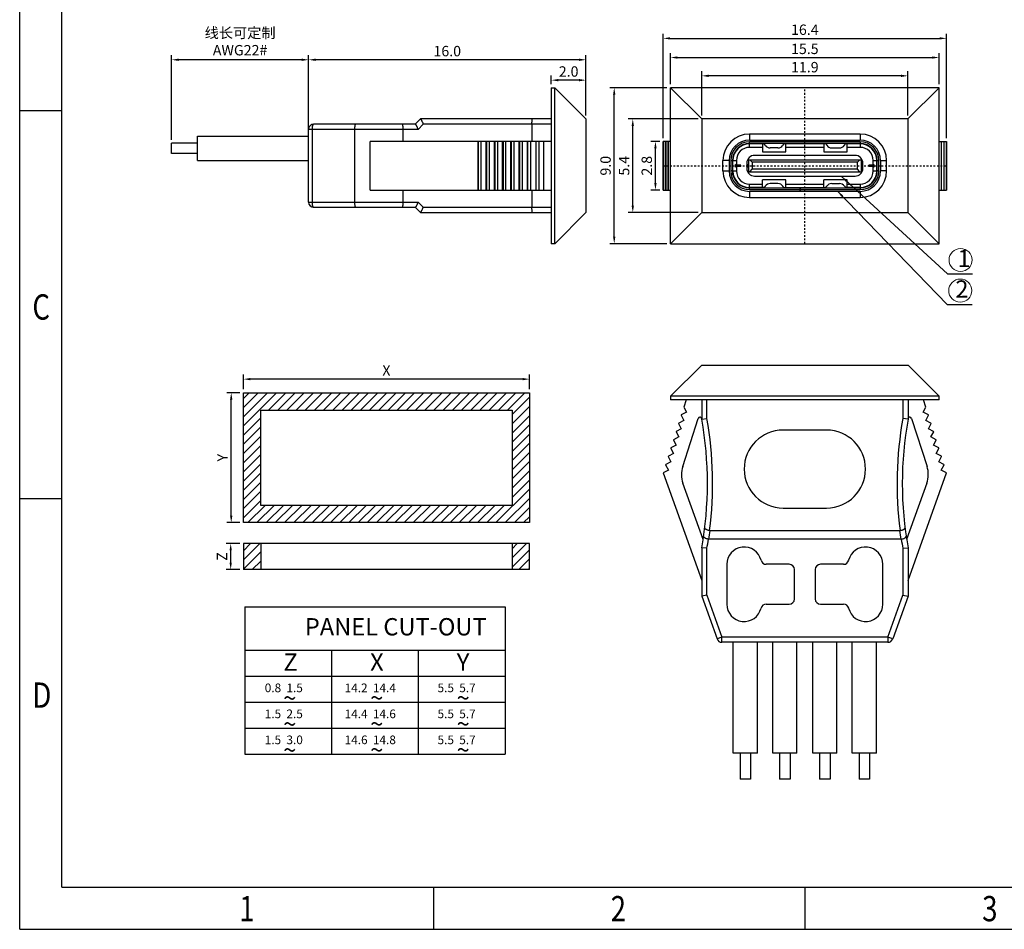
# Model space of a CAD drawing. Units: inches. Extents: x 183 to 317, y -3 to 92.
# Drawn here: x 183 to 240, y -3 to 50 of the extents above; entities that cross this region are included whole.
import ezdxf

# ---------------------------------------------------------------- set-up
doc = ezdxf.new("R2010")
doc.units = ezdxf.units.IN
doc.header["$MEASUREMENT"] = 0
doc.linetypes.add('CENTER', pattern=[0.6, 0.375, -0.075, 0.075, -0.075])
doc.linetypes.add('solid', pattern=[0])
doc.layers.add('1', color=1, linetype='solid')
doc.layers.add('2', color=7, linetype='Continuous')
doc.layers.add('fromat', color=7, linetype='Continuous', lineweight=13)
doc.styles.add('romans', font='romans.shx')
doc.styles.get("Standard").update_dxf_attribs({"font": 'txt', "bigfont": 'gbcbig.shx'})
doc.styles.add('TEXTSTYLE_1', font='gdt', dxfattribs={"width": 0.8})
doc.dimstyles.get("Standard").update_dxf_attribs({"dimtxt": 0.18, "dimasz": 0.18, "dimexe": 0.18, "dimexo": 0.0625, "dimgap": 0.09, "dimtad": 0, "dimtih": 1, "dimtoh": 1, "dimdec": 4, "dimzin": 0, "dimdsep": 46, "dimtxsty": 'Standard', "dimcen": 0.09, "dimadec": 0, "dimazin": 0, "dimtfac": 1, "dimtdec": 4, "dimtofl": 0, "dimtmove": 0, "dimatfit": 3, "dimfxl": 1, "dimtolj": 1, "dimtzin": 0, "dimarcsym": 0})

# ---------------------------------------------------------------- blocks, each defined once
blk = doc.blocks.new('成品图框')
for p, q in [((1097.653, -5.294), (1097.653, 45.473)), ((1098.962, -3.985), (1098.962, 44.164)), ((1098.962, 20.089), (1097.653, 20.089)), ((1098.962, 8.052), (1097.653, 8.052)), ((1098.962, -3.985), (1168.045, -3.985)), ((1110.476, -3.985), (1110.476, -5.294)), ((1121.99, -3.985), (1121.99, -5.294)), ((1097.653, -5.294), (1169.354, -5.294))]:
    blk.add_line(p, q)
at = {"style": 'TEXTSTYLE_1', "width": 0.8}
for s, p in [('C', (1098.046, 13.613)), ('D', (1098.046, 1.576)), ('1', (1104.457, -5.045)), ('2', (1115.971, -5.045)), ('3', (1127.485, -5.045))]:
    blk.add_text(s, height=0.785, dxfattribs=at).set_placement(p)
blk = doc.blocks.new('*D61')
at = {"color": 3, "lineweight": -2, "transparency": 16777216}
for p, q in [((222.508, 43.999), (222.508, 46.547)), ((234.008, 46.287), (222.908, 46.287)), ((234.408, 43.999), (234.408, 46.547))]:
    blk.add_line(p, q, dxfattribs=at)
at = {"color": 3, "transparency": 16777216}
for points in [[(222.908, 46.354), (222.908, 46.22), (222.508, 46.287)], [(234.008, 46.354), (234.008, 46.22), (234.408, 46.287)]]:
    blk.add_solid(points, dxfattribs=at)
at = {"layer": 'DEFPOINTS', "color": 0, "transparency": 16777216}
for p in [(222.508, 46.287), (222.508, 43.799), (234.408, 43.799)]:
    blk.add_point(p, dxfattribs=at)
at = {"color": 0, "lineweight": -2, "transparency": 16777216, "insert": (228.458, 46.787), "char_height": 0.6, "attachment_point": 5, "style": 'romans'}
blk.add_mtext('\\A1;11.9', dxfattribs=at)
blk = doc.blocks.new('*D62')
at = {"color": 3, "lineweight": -2, "transparency": 16777216}
for p, q in [((220.708, 45.799), (220.708, 47.603)), ((221.108, 47.343), (235.808, 47.343)), ((236.208, 45.799), (236.208, 47.603))]:
    blk.add_line(p, q, dxfattribs=at)
at = {"color": 3, "transparency": 16777216}
for points in [[(221.108, 47.41), (221.108, 47.276), (220.708, 47.343)], [(235.808, 47.41), (235.808, 47.276), (236.208, 47.343)]]:
    blk.add_solid(points, dxfattribs=at)
at = {"layer": 'DEFPOINTS', "color": 0, "transparency": 16777216}
for p in [(236.208, 47.343), (220.708, 45.599), (236.208, 45.599)]:
    blk.add_point(p, dxfattribs=at)
at = {"color": 0, "lineweight": -2, "transparency": 16777216, "insert": (228.458, 47.843), "char_height": 0.6, "attachment_point": 5, "style": 'romans'}
blk.add_mtext('\\A1;15.5', dxfattribs=at)
blk = doc.blocks.new('*D63')
at = {"color": 3, "lineweight": -2, "transparency": 16777216}
for p, q in [((220.284, 42.699), (220.284, 48.709)), ((220.684, 48.449), (236.233, 48.449)), ((236.633, 42.699), (236.633, 48.709))]:
    blk.add_line(p, q, dxfattribs=at)
at = {"color": 3, "transparency": 16777216}
for points in [[(220.684, 48.516), (220.684, 48.382), (220.284, 48.449)], [(236.233, 48.516), (236.233, 48.382), (236.633, 48.449)]]:
    blk.add_solid(points, dxfattribs=at)
at = {"layer": 'DEFPOINTS', "color": 0, "transparency": 16777216}
for p in [(236.633, 48.449), (220.284, 42.499), (236.633, 42.499)]:
    blk.add_point(p, dxfattribs=at)
at = {"color": 0, "lineweight": -2, "transparency": 16777216, "insert": (228.458, 48.949), "char_height": 0.6, "attachment_point": 5, "style": 'romans'}
blk.add_mtext('\\A1;16.4', dxfattribs=at)
blk = doc.blocks.new('*D64')
at = {"color": 3, "lineweight": -2, "transparency": 16777216}
for p, q in [((222.308, 43.799), (218.275, 43.799)), ((218.535, 38.799), (218.535, 43.399)), ((222.308, 38.399), (218.275, 38.399))]:
    blk.add_line(p, q, dxfattribs=at)
at = {"color": 3, "transparency": 16777216}
for points in [[(218.468, 43.399), (218.602, 43.399), (218.535, 43.799)], [(218.468, 38.799), (218.602, 38.799), (218.535, 38.399)]]:
    blk.add_solid(points, dxfattribs=at)
at = {"layer": 'DEFPOINTS', "color": 0, "transparency": 16777216}
for p in [(218.535, 43.799), (222.508, 43.799), (222.508, 38.399)]:
    blk.add_point(p, dxfattribs=at)
at = {"color": 0, "lineweight": -2, "transparency": 16777216, "insert": (218.035, 41.099), "char_height": 0.6, "attachment_point": 5, "rotation": 90, "style": 'romans'}
blk.add_mtext('\\A1;5.4', dxfattribs=at)
blk = doc.blocks.new('*D65')
at = {"color": 3, "lineweight": -2, "transparency": 16777216}
for p, q in [((220.086, 42.499), (219.582, 42.499)), ((219.842, 40.099), (219.842, 42.099)), ((220.086, 39.699), (219.582, 39.699))]:
    blk.add_line(p, q, dxfattribs=at)
at = {"color": 3, "transparency": 16777216}
for points in [[(219.775, 42.099), (219.909, 42.099), (219.842, 42.499)], [(219.775, 40.099), (219.909, 40.099), (219.842, 39.699)]]:
    blk.add_solid(points, dxfattribs=at)
at = {"layer": 'DEFPOINTS', "color": 0, "transparency": 16777216}
for p in [(219.842, 42.499), (220.286, 42.499), (220.286, 39.699)]:
    blk.add_point(p, dxfattribs=at)
at = {"color": 0, "lineweight": -2, "transparency": 16777216, "insert": (219.342, 41.099), "char_height": 0.6, "attachment_point": 5, "rotation": 90, "style": 'romans'}
blk.add_mtext('\\A1;2.8', dxfattribs=at)
blk = doc.blocks.new('*D66')
at = {"color": 3, "lineweight": -2, "transparency": 16777216}
for p, q in [((220.508, 45.599), (217.205, 45.599)), ((217.465, 36.999), (217.465, 45.199)), ((220.508, 36.599), (217.205, 36.599))]:
    blk.add_line(p, q, dxfattribs=at)
at = {"color": 3, "transparency": 16777216}
for points in [[(217.398, 45.199), (217.532, 45.199), (217.465, 45.599)], [(217.398, 36.999), (217.532, 36.999), (217.465, 36.599)]]:
    blk.add_solid(points, dxfattribs=at)
at = {"layer": 'DEFPOINTS', "color": 0, "transparency": 16777216}
for p in [(217.465, 45.599), (220.708, 45.599), (220.708, 36.599)]:
    blk.add_point(p, dxfattribs=at)
at = {"color": 0, "lineweight": -2, "transparency": 16777216, "insert": (216.965, 41.099), "char_height": 0.6, "attachment_point": 5, "rotation": 90, "style": 'romans'}
blk.add_mtext('\\A1;9.0', dxfattribs=at)
blk = doc.blocks.new('*D71')
at = {"color": 3, "lineweight": -2, "transparency": 16777216}
for p, q in [((199.835, 42.999), (199.835, 47.474)), ((215.435, 47.214), (200.235, 47.214)), ((215.835, 43.999), (215.835, 47.474))]:
    blk.add_line(p, q, dxfattribs=at)
at = {"color": 3, "transparency": 16777216}
for points in [[(200.235, 47.281), (200.235, 47.147), (199.835, 47.214)], [(215.435, 47.281), (215.435, 47.147), (215.835, 47.214)]]:
    blk.add_solid(points, dxfattribs=at)
at = {"layer": 'DEFPOINTS', "color": 0, "transparency": 16777216}
for p in [(199.835, 47.214), (215.835, 43.799), (199.835, 42.799)]:
    blk.add_point(p, dxfattribs=at)
at = {"color": 0, "lineweight": -2, "transparency": 16777216, "insert": (207.835, 47.714), "char_height": 0.6, "attachment_point": 5, "style": 'romans'}
blk.add_mtext('\\A1;16.0', dxfattribs=at)
blk = doc.blocks.new('*D72')
at = {"color": 3, "lineweight": -2, "transparency": 16777216}
for p, q in [((191.935, 42.599), (191.935, 47.474)), ((199.435, 47.214), (192.335, 47.214)), ((199.835, 44.81), (199.835, 47.474))]:
    blk.add_line(p, q, dxfattribs=at)
at = {"color": 3, "transparency": 16777216}
for points in [[(192.335, 47.281), (192.335, 47.147), (191.935, 47.214)], [(199.435, 47.281), (199.435, 47.147), (199.835, 47.214)]]:
    blk.add_solid(points, dxfattribs=at)
at = {"layer": 'DEFPOINTS', "color": 0, "transparency": 16777216}
for p in [(191.935, 47.214), (199.835, 44.61), (191.935, 42.399)]:
    blk.add_point(p, dxfattribs=at)
at = {"color": 0, "lineweight": -2, "transparency": 16777216, "insert": (195.885, 48.266), "char_height": 0.6, "attachment_point": 5, "style": 'romans'}
blk.add_mtext('\\A1;{\\fNSimSun|b0|i0|c134|p49;\\C256;线长可定制\\PAWG22#}', dxfattribs=at)
blk = doc.blocks.new('*D74')
at = {"color": 3, "lineweight": -2, "transparency": 16777216}
for p, q in [((196.075, 28.202), (196.075, 29.044)), ((212.575, 28.202), (212.575, 29.044)), ((212.175, 28.784), (196.475, 28.784))]:
    blk.add_line(p, q, dxfattribs=at)
at = {"color": 3, "transparency": 16777216}
for points in [[(196.475, 28.851), (196.475, 28.718), (196.075, 28.784)], [(212.175, 28.851), (212.175, 28.718), (212.575, 28.784)]]:
    blk.add_solid(points, dxfattribs=at)
at = {"layer": 'DEFPOINTS', "color": 0, "transparency": 16777216}
for p in [(196.075, 28.784), (196.075, 28.002), (212.575, 28.002)]:
    blk.add_point(p, dxfattribs=at)
at = {"color": 0, "lineweight": -2, "transparency": 16777216, "insert": (204.325, 29.284), "char_height": 0.6, "attachment_point": 5, "style": 'romans'}
blk.add_mtext('\\A1;X', dxfattribs=at)
blk = doc.blocks.new('*D75')
at = {"color": 3, "lineweight": -2, "transparency": 16777216}
for p, q in [((195.875, 28.002), (195.115, 28.002)), ((195.375, 20.902), (195.375, 27.602)), ((195.875, 20.502), (195.115, 20.502))]:
    blk.add_line(p, q, dxfattribs=at)
at = {"color": 3, "transparency": 16777216}
for points in [[(195.308, 27.602), (195.442, 27.602), (195.375, 28.002)], [(195.308, 20.902), (195.442, 20.902), (195.375, 20.502)]]:
    blk.add_solid(points, dxfattribs=at)
at = {"layer": 'DEFPOINTS', "color": 0, "transparency": 16777216}
for p in [(195.375, 28.002), (196.075, 28.002), (196.075, 20.502)]:
    blk.add_point(p, dxfattribs=at)
at = {"color": 0, "lineweight": -2, "transparency": 16777216, "insert": (194.875, 24.252), "char_height": 0.6, "attachment_point": 5, "rotation": 90, "style": 'romans'}
blk.add_mtext('\\A1;Y', dxfattribs=at)
blk = doc.blocks.new('*D76')
at = {"color": 3, "lineweight": -2, "transparency": 16777216}
for p, q in [((195.875, 19.297), (195.083, 19.297)), ((195.343, 18.197), (195.343, 18.897)), ((195.875, 17.797), (195.083, 17.797))]:
    blk.add_line(p, q, dxfattribs=at)
at = {"color": 3, "transparency": 16777216}
for points in [[(195.276, 18.897), (195.41, 18.897), (195.343, 19.297)], [(195.276, 18.197), (195.41, 18.197), (195.343, 17.797)]]:
    blk.add_solid(points, dxfattribs=at)
at = {"layer": 'DEFPOINTS', "color": 0, "transparency": 16777216}
for p in [(195.343, 19.297), (196.075, 19.297), (196.075, 17.797)]:
    blk.add_point(p, dxfattribs=at)
at = {"color": 0, "lineweight": -2, "transparency": 16777216, "insert": (194.843, 18.547), "char_height": 0.6, "attachment_point": 5, "rotation": 90, "style": 'romans'}
blk.add_mtext('\\A1;Z', dxfattribs=at)
blk = doc.blocks.new('*D78')
at = {"color": 3, "lineweight": -2, "transparency": 16777216}
for p, q in [((213.835, 45.799), (213.835, 46.297)), ((215.435, 46.037), (214.235, 46.037)), ((215.835, 43.999), (215.835, 46.297))]:
    blk.add_line(p, q, dxfattribs=at)
at = {"color": 3, "transparency": 16777216}
for points in [[(214.235, 46.103), (214.235, 45.97), (213.835, 46.037)], [(215.435, 46.103), (215.435, 45.97), (215.835, 46.037)]]:
    blk.add_solid(points, dxfattribs=at)
at = {"layer": 'DEFPOINTS', "color": 0, "transparency": 16777216}
for p in [(213.835, 46.037), (213.835, 45.599), (215.835, 43.799)]:
    blk.add_point(p, dxfattribs=at)
at = {"color": 0, "lineweight": -2, "transparency": 16777216, "insert": (214.835, 46.537), "char_height": 0.6, "attachment_point": 5, "style": 'romans'}
blk.add_mtext('\\A1;2.0', dxfattribs=at)

msp = doc.modelspace()

# ---------------------------------------------------------------- hatches: boundary and pattern name
at = {"lineweight": -2}
h = msp.add_hatch(dxfattribs=at)
h.set_pattern_fill('ANSI31', color=2, scale=3, style=0)
h.set_pattern_definition([(45, (-24.00673, -1097.1496), (-0.26516504, 0.26516504), [])])
h.paths.add_polyline_path([(212.575, 20.502), (212.575, 28.002), (196.075, 28.002), (196.075, 20.502)])
h.paths.add_polyline_path([(197.075, 21.502), (197.075, 27.002), (211.575, 27.002), (211.575, 21.502)], flags=16)
h = msp.add_hatch(dxfattribs=at)
h.set_pattern_fill('ANSI31', color=2, scale=3, style=0)
h.set_pattern_definition([(45, (-24.00673, -1096.39906), (-0.26516504, 0.26516504), [])])
h.paths.add_polyline_path([(212.575, 19.297), (211.575, 19.297), (211.575, 17.797), (212.575, 17.797)])
h.paths.add_polyline_path([(197.075, 19.297), (196.075, 19.297), (196.075, 17.797), (197.075, 17.797)])

# ---------------------------------------------------------------- linework, layer by layer
for p, q in [((196.075, 28.002), (212.575, 28.002)), ((196.075, 20.502), (196.075, 28.002)), ((212.575, 28.002), (212.575, 20.502)), ((197.075, 27.002), (211.575, 27.002)), ((197.075, 21.502), (197.075, 27.002)), ((211.575, 27.002), (211.575, 21.502)), ((211.575, 21.502), (197.075, 21.502)), ((212.575, 20.502), (196.075, 20.502)), ((212.575, 19.297), (196.075, 19.297)), ((196.075, 19.297), (196.075, 17.797)), ((197.075, 19.297), (197.075, 17.797)), ((211.575, 19.297), (211.575, 17.797)), ((212.575, 17.797), (212.575, 19.297)), ((212.575, 17.797), (196.075, 17.797)), ((196.166, 15.643), (211.166, 15.643)), ((196.166, 15.643), (196.166, 7.143)), ((211.166, 15.643), (211.166, 7.143)), ((196.166, 13.143), (211.166, 13.143)), ((201.166, 13.143), (201.166, 7.143)), ((206.166, 13.143), (206.166, 7.143)), ((196.166, 11.643), (211.166, 11.643)), ((196.166, 10.143), (211.166, 10.143)), ((196.166, 8.643), (211.166, 8.643)), ((196.166, 7.143), (211.166, 7.143))]:
    msp.add_line(p, q, dxfattribs=at)
at = {"layer": '1', "color": 7, "linetype": 'Continuous'}
for p, q in [((213.835, 45.599), (214.035, 45.599)), ((213.835, 45.599), (213.835, 36.599)), ((214.035, 36.599), (214.035, 45.599)), ((214.035, 45.599), (215.835, 43.799)), ((220.708, 36.599), (220.708, 45.599)), ((220.708, 45.599), (222.508, 43.799)), ((236.208, 45.599), (220.708, 45.599)), ((236.208, 45.599), (234.408, 43.799)), ((236.208, 36.599), (236.208, 45.599)), ((206.286, 43.799), (205.986, 43.499)), ((213.835, 43.799), (206.288, 43.799)), ((215.835, 43.799), (215.835, 38.399)), ((222.508, 43.799), (222.508, 38.399)), ((234.408, 43.799), (222.508, 43.799)), ((234.408, 43.799), (234.408, 38.399)), ((199.835, 38.999), (199.835, 43.199)), ((206.151, 43.199), (199.835, 43.199)), ((200.034, 43.199), (200.034, 38.999)), ((205.988, 43.499), (200.135, 43.499)), ((202.505, 38.999), (202.505, 43.199)), ((205.286, 42.499), (205.286, 43.199)), ((206.151, 43.199), (206.447, 43.499)), ((213.835, 43.499), (206.447, 43.499)), ((212.719, 43.499), (212.719, 42.499)), ((193.435, 41.399), (193.435, 42.799)), ((193.435, 42.799), (199.835, 42.799)), ((225.268, 42.929), (225.268, 42.579)), ((231.648, 42.929), (225.268, 42.929)), ((231.648, 42.929), (231.648, 42.579)), ((191.935, 41.799), (191.935, 42.399)), ((193.435, 42.399), (191.935, 42.399)), ((203.395, 39.699), (203.395, 42.499)), ((213.835, 42.499), (203.395, 42.499)), ((209.61, 39.699), (209.61, 42.499)), ((209.619, 42.499), (209.619, 39.699)), ((209.778, 42.499), (209.778, 39.699)), ((210.074, 39.699), (210.074, 42.499)), ((210.096, 42.499), (210.096, 39.699)), ((210.255, 42.499), (210.255, 39.699)), ((210.551, 39.699), (210.551, 42.499)), ((210.573, 42.499), (210.573, 39.699)), ((210.732, 42.499), (210.732, 39.699)), ((211.028, 39.699), (211.028, 42.499)), ((211.05, 42.499), (211.05, 39.699)), ((211.209, 39.699), (211.209, 42.499)), ((211.505, 39.699), (211.505, 42.499)), ((211.527, 42.499), (211.527, 39.699)), ((211.687, 39.699), (211.687, 42.499)), ((211.982, 39.699), (211.982, 42.499)), ((212.004, 42.499), (212.004, 39.699)), ((212.164, 42.499), (212.164, 39.699)), ((212.459, 39.699), (212.459, 42.499)), ((212.481, 39.699), (212.481, 42.499)), ((212.641, 42.499), (212.641, 39.699)), ((212.937, 42.499), (212.937, 39.699)), ((212.958, 39.699), (212.958, 42.499)), ((213.118, 42.499), (213.118, 39.699)), ((213.414, 39.699), (213.414, 42.499)), ((220.284, 39.699), (220.284, 42.499)), ((220.708, 42.499), (220.284, 42.499)), ((220.286, 42.499), (220.286, 39.699)), ((220.429, 39.699), (220.429, 42.499)), ((220.436, 42.499), (220.436, 39.699)), ((220.579, 39.699), (220.579, 42.499)), ((220.585, 42.499), (220.585, 39.699)), ((225.263, 42.159), (225.263, 42.359)), ((226.116, 42.359), (225.263, 42.359)), ((226.008, 42.159), (225.263, 42.159)), ((225.268, 42.579), (231.648, 42.579)), ((225.268, 42.379), (225.268, 42.479)), ((231.648, 42.479), (225.268, 42.479)), ((231.648, 42.379), (225.268, 42.379)), ((226.008, 42.359), (226.008, 41.909)), ((226.171, 42.279), (226.117, 42.357)), ((226.908, 42.129), (226.458, 42.129)), ((227.25, 42.357), (227.196, 42.279)), ((229.666, 42.359), (227.251, 42.359)), ((227.358, 41.909), (227.358, 42.359)), ((229.558, 42.159), (227.358, 42.159)), ((229.558, 42.359), (229.558, 41.909)), ((229.667, 42.357), (229.721, 42.279)), ((230.008, 42.129), (230.458, 42.129)), ((230.746, 42.279), (230.8, 42.357)), ((231.653, 42.359), (230.801, 42.359)), ((230.908, 41.909), (230.908, 42.359)), ((231.653, 42.159), (230.908, 42.159)), ((231.648, 42.479), (231.648, 42.379)), ((231.653, 42.359), (231.653, 42.159)), ((236.208, 42.499), (236.633, 42.499)), ((236.331, 42.499), (236.331, 39.699)), ((236.338, 39.699), (236.338, 42.499)), ((236.481, 42.499), (236.481, 39.699)), ((236.488, 39.699), (236.488, 42.499)), ((236.63, 42.499), (236.63, 39.699)), ((236.633, 39.699), (236.633, 42.499)), ((193.435, 41.799), (191.935, 41.799)), ((224.322, 41.499), (224.298, 41.499)), ((231.353, 41.699), (225.563, 41.699)), ((226.008, 41.909), (227.358, 41.909)), ((229.558, 41.909), (230.908, 41.909)), ((232.628, 41.499), (232.595, 41.499)), ((193.435, 41.399), (199.835, 41.399)), ((223.738, 40.799), (223.738, 41.399)), ((224.088, 41.399), (223.738, 41.399)), ((224.088, 41.399), (224.088, 40.799)), ((224.188, 41.399), (224.188, 40.799)), ((224.188, 41.399), (224.288, 41.399)), ((224.288, 41.399), (224.288, 40.799)), ((224.313, 40.579), (224.313, 41.409)), ((224.313, 41.409), (224.513, 41.409)), ((224.468, 41.026), (224.468, 41.172)), ((224.513, 41.127), (224.468, 41.172)), ((224.768, 41.124), (224.468, 41.124)), ((224.468, 41.074), (224.768, 41.074)), ((224.513, 41.071), (224.468, 41.026)), ((224.513, 41.409), (224.513, 41.127)), ((224.513, 41.127), (224.768, 41.127)), ((224.513, 41.071), (224.513, 40.789)), ((224.513, 41.071), (224.768, 41.071)), ((224.768, 41.071), (224.768, 41.127)), ((225.113, 41.249), (225.113, 40.949)), ((225.113, 41.174), (225.213, 41.174)), ((225.213, 41.024), (225.113, 41.024)), ((225.128, 41.024), (225.128, 41.174)), ((225.149, 41.424), (225.213, 41.424)), ((225.213, 41.449), (225.213, 40.749)), ((225.213, 41.449), (231.703, 41.449)), ((225.413, 41.299), (225.293, 41.449)), ((225.293, 40.749), (225.413, 40.899)), ((225.413, 41.299), (225.413, 40.899)), ((231.503, 41.299), (225.413, 41.299)), ((231.503, 40.899), (225.413, 40.899)), ((231.503, 41.299), (231.623, 41.449)), ((231.503, 40.899), (231.503, 41.299)), ((231.623, 40.749), (231.503, 40.899)), ((231.703, 41.449), (231.703, 40.749)), ((231.703, 41.424), (231.768, 41.424)), ((231.703, 41.174), (231.803, 41.174)), ((231.803, 41.024), (231.703, 41.024)), ((231.789, 41.174), (231.789, 41.024)), ((231.803, 40.949), (231.803, 41.249)), ((232.403, 41.127), (232.148, 41.127)), ((232.148, 41.071), (232.148, 41.127)), ((232.448, 41.124), (232.148, 41.124)), ((232.148, 41.074), (232.448, 41.074)), ((232.403, 41.071), (232.148, 41.071)), ((232.403, 41.409), (232.603, 41.409)), ((232.403, 41.127), (232.403, 41.409)), ((232.403, 41.127), (232.448, 41.172)), ((232.403, 41.071), (232.448, 41.026)), ((232.403, 40.789), (232.403, 41.071)), ((232.448, 41.026), (232.448, 41.172)), ((232.603, 40.579), (232.603, 41.409)), ((232.628, 41.399), (232.728, 41.399)), ((232.628, 40.799), (232.628, 41.399)), ((232.728, 40.799), (232.728, 41.399)), ((232.828, 41.399), (233.178, 41.399)), ((232.828, 41.399), (232.828, 40.799)), ((233.178, 40.799), (233.178, 41.399)), ((223.738, 40.799), (224.088, 40.799)), ((224.288, 40.799), (224.188, 40.799)), ((224.298, 40.699), (224.313, 40.699)), ((224.513, 40.789), (224.313, 40.789)), ((225.213, 40.774), (225.149, 40.774)), ((225.213, 40.749), (231.703, 40.749)), ((225.563, 40.499), (231.353, 40.499)), ((231.768, 40.774), (231.703, 40.774)), ((232.603, 40.789), (232.403, 40.789)), ((232.603, 40.699), (232.619, 40.699)), ((232.728, 40.799), (232.628, 40.799)), ((233.178, 40.799), (232.828, 40.799)), ((225.263, 39.839), (225.263, 40.039)), ((225.263, 40.039), (226.008, 40.039)), ((226.116, 39.839), (225.263, 39.839)), ((225.268, 39.719), (225.268, 39.819)), ((225.268, 39.819), (231.648, 39.819)), ((226.008, 39.839), (226.008, 40.289)), ((227.358, 40.289), (226.008, 40.289)), ((226.171, 39.918), (226.117, 39.84)), ((226.908, 40.069), (226.458, 40.069)), ((227.25, 39.84), (227.196, 39.918)), ((227.251, 39.839), (229.666, 39.839)), ((227.358, 39.839), (227.358, 40.289)), ((227.358, 40.039), (229.558, 40.039)), ((228.193, 39.619), (228.193, 39.819)), ((228.213, 39.619), (228.213, 39.819)), ((230.908, 40.289), (229.558, 40.289)), ((229.558, 39.839), (229.558, 40.289)), ((229.667, 39.84), (229.721, 39.918)), ((230.008, 40.069), (230.458, 40.069)), ((230.746, 39.918), (230.8, 39.84)), ((231.653, 39.839), (230.801, 39.839)), ((230.908, 39.839), (230.908, 40.289)), ((230.908, 40.039), (231.653, 40.039)), ((231.648, 39.819), (231.648, 39.719)), ((231.653, 40.039), (231.653, 39.839)), ((203.395, 39.699), (213.835, 39.699)), ((205.286, 38.999), (205.286, 39.699)), ((212.719, 39.699), (212.719, 38.699)), ((220.284, 39.699), (220.708, 39.699)), ((225.268, 39.719), (228.193, 39.719)), ((225.268, 39.619), (225.268, 39.269)), ((231.648, 39.619), (225.268, 39.619)), ((225.268, 39.269), (231.648, 39.269)), ((228.213, 39.719), (231.648, 39.719)), ((231.648, 39.619), (231.648, 39.269)), ((236.208, 39.699), (236.633, 39.699)), ((199.835, 38.999), (206.151, 38.999)), ((200.135, 38.699), (205.988, 38.699)), ((205.986, 38.699), (206.286, 38.399)), ((206.447, 38.699), (206.151, 38.999)), ((206.447, 38.699), (213.835, 38.699)), ((206.288, 38.399), (213.835, 38.399)), ((215.835, 38.399), (214.035, 36.599)), ((222.508, 38.399), (220.708, 36.599)), ((222.508, 38.399), (234.408, 38.399)), ((234.408, 38.399), (236.208, 36.599)), ((214.035, 36.599), (213.835, 36.599)), ((220.708, 36.599), (236.208, 36.599))]:
    msp.add_line(p, q, dxfattribs=at)
at = {"layer": '1', "color": 1, "linetype": 'CENTER', "lineweight": -2, "ltscale": 0.036}
for p, q in [((228.458, 36.599), (228.458, 45.599)), ((220.284, 41.099), (236.633, 41.099))]:
    msp.add_line(p, q, dxfattribs=at)
at = {"layer": '1', "color": 7, "linetype": 'Continuous'}
for centre, radius, start, end in [((200.135, 43.199), 0.3, 90, 180), ((225.268, 41.399), 1.53, 90, 180), ((231.648, 41.399), 1.53, 0, 90), ((225.268, 41.399), 1.18, 90, 180), ((225.268, 41.399), 1.08, 90, 180), ((225.268, 41.399), 0.98, 90, 180), ((225.263, 41.409), 0.95, 90, 180), ((225.263, 41.409), 0.75, 89.9999, 180.0006), ((226.076, 42.329), 0.05, 34.7657, 90), ((226.458, 42.479), 0.35, 214.7657, 270), ((226.908, 42.479), 0.35, 270, 325.2343), ((227.291, 42.329), 0.05, 90, 145.2343), ((229.626, 42.329), 0.05, 34.7657, 90), ((230.008, 42.479), 0.35, 214.7657, 270), ((230.458, 42.479), 0.35, 270, 325.2343), ((230.841, 42.329), 0.05, 90, 145.2343), ((231.648, 41.399), 1.18, 0, 90), ((231.648, 41.399), 1.08, 0, 90), ((231.648, 41.399), 0.98, 0, 90), ((231.653, 41.409), 0.95, 0, 90), ((231.653, 41.409), 0.75, 359.9994, 90.0007), ((225.563, 41.249), 0.45, 90, 180), ((231.353, 41.249), 0.45, 0, 90), ((225.563, 40.949), 0.45, 180, 270), ((231.353, 40.949), 0.45, 270, 0), ((225.268, 40.799), 1.53, 180, 270), ((225.268, 40.799), 1.18, 180, 270), ((225.268, 40.799), 1.08, 180, 270), ((225.268, 40.799), 0.98, 180, 270), ((225.263, 40.789), 0.95, 180, 270), ((225.263, 40.789), 0.75, 179.9994, 270.0007), ((231.648, 40.799), 1.53, 270, 0), ((231.648, 40.799), 1.18, 270, 0), ((231.648, 40.799), 1.08, 270, 360), ((231.648, 40.799), 0.98, 270, 0), ((231.653, 40.789), 0.95, 270, 0), ((231.653, 40.789), 0.75, 269.9999, 0.0006), ((226.076, 39.869), 0.05, 270, 325.2343), ((226.458, 39.719), 0.35, 90, 145.2343), ((226.908, 39.719), 0.35, 34.7657, 90), ((227.291, 39.869), 0.05, 214.7657, 270), ((229.626, 39.869), 0.05, 270, 325.2343), ((230.008, 39.719), 0.35, 90, 145.2343), ((230.458, 39.719), 0.35, 34.7657, 90), ((230.841, 39.869), 0.05, 214.7657, 270), ((200.135, 38.999), 0.3, 180, 270)]:
    msp.add_arc(centre, radius, start, end, dxfattribs=at)
for points, knots in [([(206.288, 43.799), (206.289, 43.799), (206.293, 43.797), (206.302, 43.789), (206.315, 43.772), (206.334, 43.743), (206.355, 43.705), (206.377, 43.66), (206.408, 43.59), (206.431, 43.536), (206.447, 43.499)], [0, 0, 0, 0, 0.013782, 0.035496, 0.104692, 0.205814, 0.333744, 0.482829, 0.647311, 1, 1, 1, 1]), ([(212.719, 43.499), (212.719, 43.537), (212.72, 43.593), (212.723, 43.664), (212.726, 43.708), (212.73, 43.745), (212.734, 43.773), (212.738, 43.789), (212.742, 43.797), (212.745, 43.799), (212.746, 43.799)], [0, 0, 0, 0, 0.378701, 0.549724, 0.699681, 0.823066, 0.915343, 0.973705, 0.990225, 1, 1, 1, 1]), ([(200.135, 43.499), (200.129, 43.499), (200.113, 43.494), (200.094, 43.475), (200.077, 43.446), (200.062, 43.409), (200.05, 43.364), (200.038, 43.293), (200.034, 43.237), (200.034, 43.199)], [0, 0, 0, 0, 0.061468, 0.137889, 0.235974, 0.356714, 0.497857, 0.655567, 1, 1, 1, 1]), ([(202.505, 43.199), (202.505, 43.237), (202.507, 43.293), (202.513, 43.364), (202.519, 43.409), (202.527, 43.446), (202.534, 43.471), (202.541, 43.486), (202.547, 43.494), (202.553, 43.499), (202.557, 43.499)], [0, 0, 0, 0, 0.371106, 0.538674, 0.685799, 0.807537, 0.900229, 0.935237, 0.962859, 1, 1, 1, 1]), ([(205.286, 43.199), (205.286, 43.237), (205.285, 43.293), (205.282, 43.364), (205.279, 43.408), (205.275, 43.445), (205.27, 43.473), (205.266, 43.489), (205.263, 43.497), (205.26, 43.499), (205.259, 43.499)], [0, 0, 0, 0, 0.378696, 0.549721, 0.699678, 0.823063, 0.915342, 0.973705, 0.990225, 1, 1, 1, 1]), ([(205.988, 43.499), (205.99, 43.499), (205.994, 43.497), (206.003, 43.489), (206.017, 43.472), (206.035, 43.443), (206.056, 43.405), (206.079, 43.36), (206.112, 43.291), (206.136, 43.236), (206.151, 43.199)], [0, 0, 0, 0, 0.014691, 0.036812, 0.106065, 0.207121, 0.33519, 0.484423, 0.64881, 1, 1, 1, 1]), ([(200.034, 38.999), (200.034, 38.96), (200.038, 38.904), (200.05, 38.834), (200.062, 38.789), (200.077, 38.751), (200.094, 38.723), (200.113, 38.704), (200.129, 38.699), (200.135, 38.699)], [0, 0, 0, 0, 0.344433, 0.502144, 0.643286, 0.764026, 0.862111, 0.938532, 1, 1, 1, 1]), ([(202.557, 38.699), (202.553, 38.699), (202.547, 38.704), (202.541, 38.712), (202.534, 38.727), (202.527, 38.752), (202.519, 38.788), (202.513, 38.833), (202.507, 38.904), (202.505, 38.96), (202.505, 38.999)], [0, 0, 0, 0, 0.03714, 0.064761, 0.099769, 0.192461, 0.314202, 0.46133, 0.6289, 1, 1, 1, 1]), ([(205.259, 38.699), (205.26, 38.699), (205.263, 38.701), (205.266, 38.708), (205.27, 38.725), (205.275, 38.752), (205.279, 38.789), (205.282, 38.834), (205.285, 38.905), (205.286, 38.96), (205.286, 38.999)], [0, 0, 0, 0, 0.009775, 0.026294, 0.084657, 0.176934, 0.300319, 0.450275, 0.621298, 1, 1, 1, 1]), ([(206.151, 38.999), (206.136, 38.961), (206.112, 38.907), (206.079, 38.838), (206.056, 38.793), (206.035, 38.755), (206.017, 38.726), (206.003, 38.708), (205.994, 38.701), (205.99, 38.699), (205.988, 38.699)], [0, 0, 0, 0, 0.351194, 0.515576, 0.66481, 0.792879, 0.893935, 0.963187, 0.985308, 1, 1, 1, 1]), ([(206.288, 38.399), (206.289, 38.399), (206.293, 38.401), (206.301, 38.409), (206.313, 38.426), (206.331, 38.455), (206.351, 38.493), (206.374, 38.538), (206.408, 38.607), (206.431, 38.661), (206.447, 38.699)], [0, 0, 0, 0, 0.01336, 0.034154, 0.101347, 0.201545, 0.330043, 0.480416, 0.645998, 1, 1, 1, 1]), ([(212.746, 38.399), (212.745, 38.399), (212.742, 38.401), (212.738, 38.408), (212.734, 38.425), (212.73, 38.452), (212.726, 38.489), (212.723, 38.534), (212.72, 38.605), (212.719, 38.66), (212.719, 38.699)], [0, 0, 0, 0, 0.009775, 0.026295, 0.084657, 0.176934, 0.300318, 0.450275, 0.621298, 1, 1, 1, 1])]:
    msp.add_open_spline(points, degree=3, knots=knots, dxfattribs=at)
at = {"layer": '2', "color": 7, "linetype": 'Continuous'}
for p, q in [((220.709, 27.798), (222.509, 29.598)), ((222.509, 29.598), (234.409, 29.598)), ((236.209, 27.798), (234.409, 29.598)), ((220.709, 27.798), (220.709, 27.598)), ((236.209, 27.798), (220.709, 27.798)), ((236.209, 27.598), (220.709, 27.598)), ((221.609, 27.598), (221.477, 27.176)), ((222.509, 27.598), (222.509, 26.482)), ((222.809, 26.508), (222.809, 27.598)), ((234.109, 27.598), (234.109, 26.508)), ((234.409, 27.598), (234.409, 26.482)), ((235.442, 27.176), (235.309, 27.598)), ((236.209, 27.598), (236.209, 27.798)), ((221.334, 26.721), (221.328, 26.699)), ((221.328, 26.699), (221.485, 26.403)), ((221.635, 26.881), (221.334, 26.721)), ((221.477, 27.176), (221.635, 26.881)), ((235.284, 26.881), (235.442, 27.176)), ((235.584, 26.721), (235.284, 26.881)), ((235.434, 26.403), (235.591, 26.699)), ((235.591, 26.699), (235.584, 26.721)), ((221.185, 26.244), (221.178, 26.222)), ((221.178, 26.222), (221.335, 25.926)), ((221.485, 26.403), (221.185, 26.244)), ((221.412, 23.75), (222.31, 26.518)), ((222.509, 26.482), (222.809, 26.508)), ((234.409, 26.482), (234.109, 26.508)), ((234.609, 26.518), (235.507, 23.749)), ((235.734, 26.244), (235.434, 26.403)), ((235.584, 25.926), (235.741, 26.222)), ((235.741, 26.222), (235.734, 26.244)), ((221.035, 25.767), (221.028, 25.745)), ((221.028, 25.745), (221.186, 25.449)), ((221.335, 25.926), (221.035, 25.767)), ((229.709, 25.848), (227.209, 25.848)), ((235.884, 25.767), (235.584, 25.926)), ((235.733, 25.449), (235.89, 25.745)), ((235.89, 25.745), (235.884, 25.767)), ((220.886, 25.29), (220.879, 25.268)), ((220.879, 25.268), (221.036, 24.972)), ((221.186, 25.449), (220.886, 25.29)), ((236.033, 25.29), (235.733, 25.449)), ((235.883, 24.972), (236.04, 25.268)), ((236.04, 25.268), (236.033, 25.29)), ((220.887, 24.495), (220.587, 24.335)), ((220.736, 24.813), (220.729, 24.791)), ((220.729, 24.791), (220.887, 24.495)), ((221.036, 24.972), (220.736, 24.813)), ((236.183, 24.813), (235.883, 24.972)), ((236.032, 24.495), (236.19, 24.791)), ((236.332, 24.335), (236.032, 24.495)), ((236.19, 24.791), (236.183, 24.813)), ((220.437, 23.858), (220.43, 23.837)), ((220.737, 24.018), (220.437, 23.858)), ((220.587, 24.335), (220.58, 24.314)), ((220.58, 24.314), (220.737, 24.018)), ((236.182, 24.018), (236.339, 24.314)), ((236.482, 23.858), (236.182, 24.018)), ((236.339, 24.314), (236.332, 24.335)), ((236.489, 23.837), (236.482, 23.858)), ((220.587, 23.541), (220.282, 23.379)), ((220.282, 23.379), (222.509, 17.158)), ((220.43, 23.837), (220.587, 23.541)), ((234.409, 17.158), (236.634, 23.373)), ((236.331, 23.541), (236.489, 23.837)), ((236.632, 23.381), (236.331, 23.541)), ((236.634, 23.373), (236.632, 23.381)), ((222.59, 19.53), (221.426, 22.781)), ((235.493, 22.781), (234.329, 19.53)), ((227.209, 21.348), (229.709, 21.348)), ((222.993, 20.049), (233.926, 20.049)), ((233.991, 19.549), (222.928, 19.549)), ((222.509, 19.049), (222.509, 16.268)), ((222.809, 19.022), (222.509, 19.049)), ((222.809, 16.32), (222.809, 19.022)), ((234.109, 19.022), (234.409, 19.049)), ((234.109, 19.022), (234.109, 16.32)), ((234.409, 19.049), (234.409, 16.268)), ((223.959, 18.098), (223.959, 15.798)), ((227.559, 18.098), (226.224, 18.098)), ((227.859, 16.098), (227.859, 17.798)), ((229.059, 17.798), (229.059, 16.098)), ((230.695, 18.098), (229.359, 18.098)), ((232.959, 15.798), (232.959, 18.098)), ((222.809, 16.32), (222.509, 16.268)), ((222.509, 16.268), (223.394, 13.797)), ((222.809, 16.32), (223.676, 13.898)), ((233.243, 13.898), (234.109, 16.32)), ((234.409, 16.268), (233.525, 13.797)), ((234.109, 16.32), (234.409, 16.268)), ((226.224, 15.798), (227.559, 15.798)), ((229.359, 15.798), (230.695, 15.798)), ((223.676, 13.898), (223.394, 13.797)), ((223.676, 13.598), (223.676, 13.898)), ((233.243, 13.898), (223.676, 13.898)), ((233.525, 13.797), (233.243, 13.898)), ((233.243, 13.898), (233.243, 13.598)), ((233.243, 13.598), (223.676, 13.598)), ((224.324, 7.198), (224.324, 13.598)), ((225.724, 7.198), (225.724, 13.598)), ((226.606, 7.198), (226.606, 13.598)), ((228.006, 7.198), (228.006, 13.598)), ((228.912, 7.198), (228.912, 13.598)), ((230.312, 7.198), (230.312, 13.598)), ((231.194, 7.198), (231.194, 13.598)), ((232.594, 7.198), (232.594, 13.598)), ((225.724, 7.198), (224.324, 7.198)), ((224.724, 7.198), (224.724, 5.698)), ((225.324, 7.198), (225.324, 5.698)), ((228.006, 7.198), (226.606, 7.198)), ((227.006, 7.198), (227.006, 5.698)), ((227.606, 7.198), (227.606, 5.698)), ((230.312, 7.198), (228.912, 7.198)), ((229.312, 7.198), (229.312, 5.698)), ((229.912, 7.198), (229.912, 5.698)), ((232.594, 7.198), (231.194, 7.198)), ((231.594, 7.198), (231.594, 5.698)), ((232.194, 7.198), (232.194, 5.698)), ((225.324, 5.698), (224.724, 5.698)), ((227.606, 5.698), (227.006, 5.698)), ((229.912, 5.698), (229.312, 5.698)), ((232.194, 5.698), (231.594, 5.698))]:
    msp.add_line(p, q, dxfattribs=at)
for centre, radius, start, end in [((222.422, 26.482), 0.118, 97.5576, 162.0219), ((222.391, 26.482), 0.118, 0, 82.4424), ((201.841, 22.765), 21, 349.8064, 10.1936), ((201.841, 22.765), 21.3, 352.6773, 10.1213), ((255.078, 22.765), 21.3, 169.8787, 187.3227), ((255.078, 22.765), 21, 169.8064, 190.1936), ((234.527, 26.482), 0.118, 97.5576, 180), ((234.496, 26.482), 0.118, 17.9781, 82.4424), ((227.209, 23.598), 2.25, 90, 270), ((229.709, 23.598), 2.25, 270, 90), ((222.839, 23.286), 1.5, 161.9999, 199.6963), ((234.08, 23.286), 1.5, 340.3037, 17.9781), ((201.84, 22.553), 21.301, 351.8915, 353.2479), ((222.993, 20.261), 0.212, 262.9716, 270.0033), ((233.926, 20.261), 0.212, 269.9967, 277.0294), ((255.079, 22.553), 21.301, 186.7521, 188.1085), ((201.841, 22.765), 21.3, 349.8787, 351.3209), ((222.928, 19.761), 0.212, 261.6199, 270.0062), ((233.991, 19.761), 0.212, 269.9943, 278.3781), ((255.078, 22.765), 21.3, 188.6791, 190.1213), ((224.959, 18.098), 1, 13.3424, 180), ((231.959, 18.098), 1, 0, 166.6576), ((226.224, 18.398), 0.3, 193.3424, 270), ((230.695, 18.398), 0.3, 270, 346.6576), ((227.559, 17.798), 0.3, 0, 90), ((229.359, 17.798), 0.3, 90, 180), ((227.559, 16.098), 0.3, 270, 0), ((229.359, 16.098), 0.3, 180, 270), ((224.959, 15.798), 1, 180, 346.6576), ((226.224, 15.498), 0.3, 90, 166.6576), ((230.695, 15.498), 0.3, 13.3424, 90), ((231.959, 15.798), 1, 193.3424, 0), ((223.676, 13.898), 0.3, 199.6963, 270), ((233.243, 13.898), 0.3, 270, 340.3037)]:
    msp.add_arc(centre, radius, start, end, dxfattribs=at)
for points, knots in [([(222.967, 20.05), (222.928, 20.055), (222.87, 20.064), (222.801, 20.088), (222.758, 20.11), (222.725, 20.134), (222.701, 20.159), (222.686, 20.184), (222.684, 20.202), (222.685, 20.209)], [0, 0, 0, 0, 0.343068, 0.497791, 0.635123, 0.753015, 0.851082, 0.931441, 1, 1, 1, 1]), ([(233.952, 20.05), (233.972, 20.053), (234.011, 20.059), (234.067, 20.073), (234.118, 20.092), (234.182, 20.122), (234.239, 20.17), (234.234, 20.209)], [0, 0, 0, 0, 0.178854, 0.35043, 0.5085, 0.64853, 1, 1, 1, 1]), ([(222.897, 19.551), (222.877, 19.554), (222.838, 19.561), (222.782, 19.577), (222.732, 19.596), (222.669, 19.628), (222.613, 19.677), (222.618, 19.716)], [0, 0, 0, 0, 0.178907, 0.350535, 0.508653, 0.648719, 1, 1, 1, 1]), ([(234.022, 19.551), (234.042, 19.554), (234.081, 19.561), (234.137, 19.577), (234.187, 19.596), (234.25, 19.628), (234.306, 19.677), (234.3, 19.716)], [0, 0, 0, 0, 0.178892, 0.350626, 0.508719, 0.648784, 1, 1, 1, 1])]:
    msp.add_open_spline(points, degree=3, knots=knots, dxfattribs=at)
at = {"layer": 'fromat', "color": 3}
for centre in [(237.439, 35.662), (237.422, 33.895)]:
    msp.add_circle(centre, 0.663, dxfattribs=at)

# ---------------------------------------------------------------- block references
at = {"xscale": 1.860889115964376, "yscale": 1.860889115964376, "zscale": 1.860889115964376}
msp.add_blockref('成品图框', (-1859.437, 6.886), dxfattribs=at)

# ---------------------------------------------------------------- texts
at = {"lineweight": -2, "attachment_point": 1}
for s, insert, char_height, width in [('PANEL CUT-OUT', (199.618, 14.994), 1, 21.18055), ('Z', (198.385, 12.955), 1, 4.42302), ('X', (203.385, 12.955), 1, 4.42302), ('Y', (208.385, 12.955), 1, 4.42302), ('0.8  1.5', (197.307, 11.219), 0.5, 5.42302), ('14.2  14.4', (201.915, 11.219), 0.5, 5.42302), ('5.5  5.7', (207.275, 11.219), 0.5, 5.42302), ('~', (198.371, 10.881), 1, 0.64525), ('~', (203.387, 10.889), 1, 0.64525), ('~', (208.374, 10.889), 1, 0.64525), ('1.5  2.5', (197.307, 9.719), 0.5, 5.42302), ('14.4  14.6', (201.915, 9.719), 0.5, 5.42302), ('5.5  5.7', (207.275, 9.719), 0.5, 5.42302), ('~', (198.371, 9.381), 1, 0.64525), ('~', (203.387, 9.389), 1, 0.64525), ('~', (208.374, 9.389), 1, 0.64525), ('1.5  3.0', (197.307, 8.219), 0.5, 5.42302), ('14.6  14.8', (201.915, 8.219), 0.5, 5.42302), ('5.5  5.7', (207.275, 8.219), 0.5, 5.42302), ('~', (198.371, 7.881), 1, 0.64525), ('~', (203.387, 7.889), 1, 0.64525), ('~', (208.374, 7.889), 1, 0.64525)]:
    msp.add_mtext(s, dxfattribs=dict(at, insert=insert, char_height=char_height, width=width))
at = {"layer": 'fromat', "color": 3, "char_height": 1, "width": 2.03008, "attachment_point": 1}
for s, insert in [('1', (237.259, 36.25)), ('2', (237.141, 34.484))]:
    msp.add_mtext(s, dxfattribs=dict(at, insert=insert))

# ---------------------------------------------------------------- dimensions: what is measured, and where the dimension line sits
at = {"color": 0, "lineweight": -2}
dim = msp.add_linear_dim(base=(191.935, 47.214), p1=(199.835, 44.61), p2=(191.935, 42.399), text='{\\fNSimSun|b0|i0|c134|p49;\\C256;线长可定制\\PAWG22#}', dimstyle='Standard', override={"dimscale": 0.4, "dimtxt": 1.5, "dimasz": 1, "dimexe": 0.65, "dimexo": 0.5, "dimgap": 0.5, "dimtad": 1, "dimtih": 0, "dimtoh": 0, "dimdec": 1, "dimrnd": 0.005, "dimtxsty": 'romans', "dimcen": 0.2, "dimclrd": 3, "dimclre": 3, "dimtp": 0.05, "dimtm": 0.05, "dimtdec": 1, "dimtofl": 1}, dxfattribs=at)
dim.commit()
dim.dimension.update_dxf_attribs({"geometry": '*D72', "text_midpoint": (195.885, 48.266)})
for base, p1, p2, picture, middle in [((236.633, 48.449), (220.284, 42.499), (236.633, 42.499), '*D63', (228.458, 48.949)), ((199.835, 47.214), (215.835, 43.799), (199.835, 42.799), '*D71', (207.835, 47.714)), ((236.208, 47.343), (220.708, 45.599), (236.208, 45.599), '*D62', (228.458, 47.843)), ((222.508, 46.287), (234.408, 43.799), (222.508, 43.799), '*D61', (228.458, 46.787)), ((213.835, 46.037), (215.835, 43.799), (213.835, 45.599), '*D78', (214.835, 46.537))]:
    dim = msp.add_linear_dim(base=base, p1=p1, p2=p2, dimstyle='Standard', override={"dimscale": 0.4, "dimtxt": 1.5, "dimasz": 1, "dimexe": 0.65, "dimexo": 0.5, "dimgap": 0.5, "dimtad": 1, "dimtih": 0, "dimtoh": 0, "dimdec": 1, "dimrnd": 0.005, "dimtxsty": 'romans', "dimcen": 0.2, "dimclrd": 3, "dimclre": 3, "dimtp": 0.05, "dimtm": 0.05, "dimtdec": 1, "dimtofl": 1}, dxfattribs=at)
    dim.commit()
    dim.dimension.update_dxf_attribs({"geometry": picture, "text_midpoint": middle})
for base, p1, p2, picture, middle in [((217.465, 45.599), (220.708, 36.599), (220.708, 45.599), '*D66', (216.965, 41.099)), ((218.535, 43.799), (222.508, 38.399), (222.508, 43.799), '*D64', (218.035, 41.099)), ((219.842, 42.499), (220.286, 39.699), (220.286, 42.499), '*D65', (219.342, 41.099))]:
    dim = msp.add_linear_dim(base=base, p1=p1, p2=p2, angle=90, dimstyle='Standard', override={"dimscale": 0.4, "dimtxt": 1.5, "dimasz": 1, "dimexe": 0.65, "dimexo": 0.5, "dimgap": 0.5, "dimtad": 1, "dimtih": 0, "dimtoh": 0, "dimdec": 1, "dimrnd": 0.005, "dimtxsty": 'romans', "dimcen": 0.2, "dimclrd": 3, "dimclre": 3, "dimtp": 0.05, "dimtm": 0.05, "dimtdec": 1, "dimtofl": 1}, dxfattribs=at)
    dim.commit()
    dim.dimension.update_dxf_attribs({"geometry": picture, "text_midpoint": middle})
at = {"lineweight": -2}
dim = msp.add_linear_dim(base=(196.075, 28.784), p1=(212.575, 28.002), p2=(196.075, 28.002), text='X', dimstyle='Standard', override={"dimscale": 0.4, "dimtxt": 1.5, "dimasz": 1, "dimexe": 0.65, "dimexo": 0.5, "dimgap": 0.5, "dimtad": 1, "dimtih": 0, "dimtoh": 0, "dimdec": 1, "dimrnd": 0.005, "dimtxsty": 'romans', "dimcen": 0.2, "dimclrd": 3, "dimclre": 3, "dimtp": 0.05, "dimtm": 0.05, "dimtdec": 1, "dimtofl": 1}, dxfattribs=at)
dim.commit()
dim.dimension.update_dxf_attribs({"geometry": '*D74', "text_midpoint": (204.325, 29.284)})
for base, p1, p2, text, picture, middle in [((195.375, 28.002), (196.075, 20.502), (196.075, 28.002), 'Y', '*D75', (194.875, 24.252)), ((195.343, 19.297), (196.075, 17.797), (196.075, 19.297), 'Z', '*D76', (194.843, 18.547))]:
    dim = msp.add_linear_dim(base=base, p1=p1, p2=p2, angle=90, text=text, dimstyle='Standard', override={"dimscale": 0.4, "dimtxt": 1.5, "dimasz": 1, "dimexe": 0.65, "dimexo": 0.5, "dimgap": 0.5, "dimtad": 1, "dimtih": 0, "dimtoh": 0, "dimdec": 1, "dimrnd": 0.005, "dimtxsty": 'romans', "dimcen": 0.2, "dimclrd": 3, "dimclre": 3, "dimtp": 0.05, "dimtm": 0.05, "dimtdec": 1, "dimtofl": 1}, dxfattribs=at)
    dim.commit()
    dim.dimension.update_dxf_attribs({"geometry": picture, "text_midpoint": middle})

# ---------------------------------------------------------------- leaders
at = {"layer": 'fromat', "color": 4}
for points in [[(230.556, 40.499), (236.685, 34.861), (238.129, 34.861)], [(230.334, 39.639), (236.669, 33.095), (238.112, 33.095)]]:
    msp.add_leader(points, dimstyle='Standard', override={"dimscale": 0.4, "dimtxt": 1.5, "dimasz": 1, "dimexe": 0.65, "dimexo": 0.5, "dimgap": 0.5, "dimtad": 0, "dimtih": 0, "dimtoh": 0, "dimdec": 1, "dimrnd": 0.005, "dimtxsty": 'romans', "dimcen": 0.2, "dimclrd": 3, "dimclre": 3, "dimtp": 0.05, "dimtm": 0.05, "dimtdec": 1, "dimtofl": 1}, dxfattribs=at)

doc.saveas('drawing.dxf')
